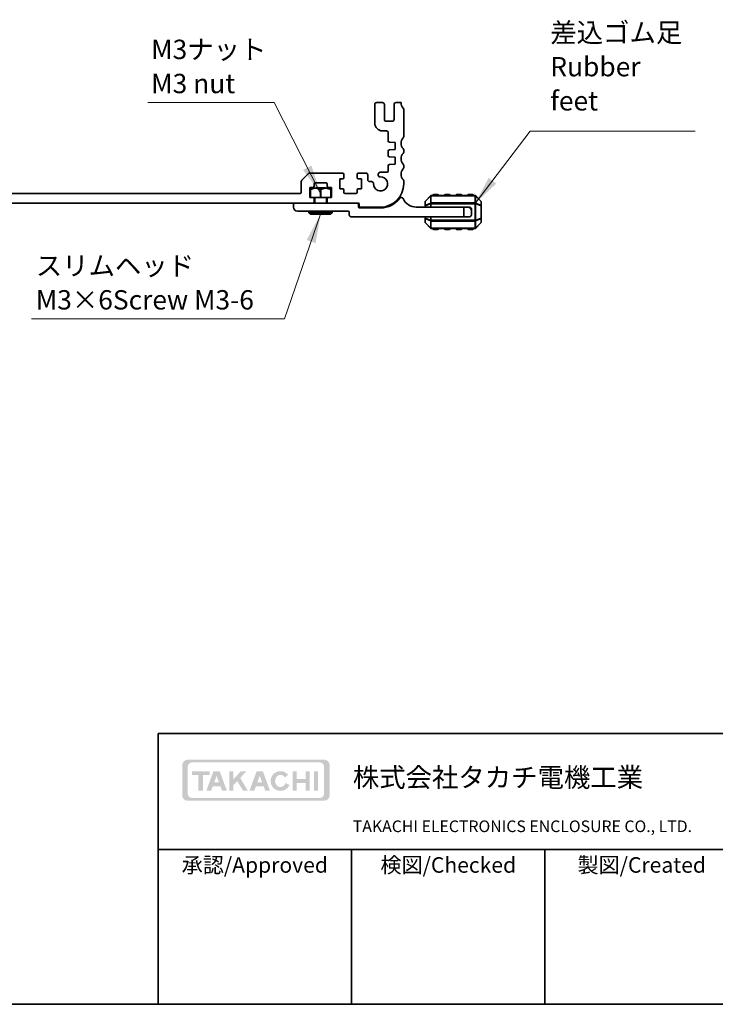
# Model space of a CAD drawing. Units: millimetres. Extents: x 0 to 5208, y 0 to 843.
# Drawn here: x 4810 to 4990, y 0 to 254 of the extents above; entities that cross this region are included whole.
import ezdxf

# ---------------------------------------------------------------- set-up
doc = ezdxf.new("R2010")
doc.units = ezdxf.units.MM
for name, color, linetype, lineweight in [('Border (ISO)', 7, 'Continuous', 35), ('Hatch (ISO)', 1, 'Continuous', 18), ('Symbol (ISO)', 7, 'Continuous', 18), ('Title (ISO)', 7, 'Continuous', 35), ('Visible (ISO)', 7, 'Continuous', 35), ('Visible Narrow (ISO)', 7, 'Continuous', 25)]:
    doc.layers.add(name, color=color, linetype=linetype, lineweight=lineweight)
doc.styles.add('Note Text (TK)', font='txt')
doc.styles.add('文字スタイル67', font='arial.ttf')
doc.dimstyles.new('Default - Method 1b (TK)$7', dxfattribs={"dimscale": 3, "dimtxt": 2.5, "dimasz": 2.5, "dimexe": 1, "dimexo": 1.499999999999999, "dimgap": 1, "dimtad": 1, "dimtoh": 1, "dimrnd": 1e-08, "dimdsep": 46, "dimtxsty": 'Note Text (TK)', "dimcen": 0.09, "dimdle": 5, "dimclrd": 100, "dimclre": 100, "dimclrt": 7, "dimadec": 1, "dimazin": 1, "dimtfac": 1, "dimtmove": 0, "dimatfit": 3, "dimfxl": 1, "dimtolj": 1, "dimlwd": -1, "dimlwe": -1, "dimarcsym": 0})

# ---------------------------------------------------------------- blocks, each defined once
blk = doc.blocks.new('図面枠 tk図枠')
at = {"layer": 'Border (ISO)'}
blk.add_line((14.50000000000001, 8.000000000000007), (405.4999999999999, 8.000000000000007), dxfattribs=at)
blk = doc.blocks.new('表題欄 tk表題欄')
at = {"layer": 'Hatch (ISO)'}
h = blk.add_hatch(color=256, dxfattribs=at)
edge = h.paths.add_edge_path(flags=0)
edge.add_arc((95.57537688673352, 236.2990653650367), 0.5958259999999996, 269.9999999999897, 360)
edge.add_line((96.17120288673351, 236.2990653650368), (96.17120288673348, 239.7107813650365))
edge.add_arc((95.5753768867335, 239.7107813650366), 0.5958259999999996, 0, 90.0000000000068)
edge.add_line((95.57537688673342, 240.3066073650366), (79.13710888673356, 240.3066073650366))
edge.add_arc((79.13710888673353, 239.7107813650366), 0.5958259999999996, 89.99999999999744, 180)
edge.add_line((78.54128288673353, 239.7107813650365), (78.54128288673331, 236.2990653650368))
edge.add_arc((79.13710888673332, 236.2990653650365), 0.5958259999999996, 180, 270.0000000000231)
edge.add_line((79.13710888673356, 235.7032393650365), (95.57537688673342, 235.7032393650367))
edge = h.paths.add_edge_path()
edge.add_line((77.83935088673357, 239.9556413650366), (77.83935088673357, 236.0542053650368))
edge.add_arc((78.54128288673346, 236.0542053650367), 0.7019319999998935, 180, 270.0000000000087)
edge.add_line((78.54128288673357, 235.3522733650368), (96.17120288673352, 235.3522733650368))
edge.add_arc((96.17120288673351, 236.0542053650367), 0.7019319999998921, 270, 360)
edge.add_line((96.8731348867334, 236.0542053650368), (96.87313488673352, 239.9556413650366))
edge.add_arc((96.1712028867336, 239.9556413650367), 0.7019319999998921, 0, 90.00000000000873)
edge.add_line((96.17120288673348, 240.6575733650367), (78.54128288673357, 240.6575733650366))
edge.add_arc((78.54128288673357, 239.9556413650366), 0.7019319999999984, 90, 180)
h = blk.add_hatch(color=256, dxfattribs=at)
edge = h.paths.add_edge_path()
edge.add_arc((90.52309888673334, 237.9028983650369), 1.273272000000011, 38.55054079078439, 336.5820184016556)
edge.add_line((91.69149139614446, 237.3968543650369), (91.17255542714857, 237.6216113977801))
edge.add_ellipse((90.52309888673352, 237.9028983650369), major_axis=(0, -0.7998759999999119), ratio=0.8673469387756529, start_angle=128.5505407907963, end_angle=426.582018401653, ccw=False)
edge.add_line((91.09381514418376, 238.3576891122095), (91.51887237036831, 238.6964075050431))
for points in [[(79.07181288673355, 239.1476033650369), (79.07181288673355, 238.6578833650367), (79.92066088673353, 238.6578833650367), (79.92066088673353, 236.6581933650368), (80.50832488673353, 236.6581933650368), (80.50832488673353, 238.6578833650367), (81.35717288673355, 238.6578833650367), (81.35717288673355, 239.1476033650369)], [(85.68407849525303, 236.6581933650368), (84.9434673993943, 237.8918698287545), (84.41792288673358, 237.3246628822781), (84.41792288673358, 236.6581933650368), (83.89555488673355, 236.6581933650368), (83.89555488673355, 239.1476033650369), (84.41792288673358, 239.1476033650369), (84.41792288673358, 238.0993979968839), (85.38913556809511, 239.1476033650369), (86.10696490847272, 239.1476033650369), (85.31925422435492, 238.2974470774499), (86.30334488673353, 236.6581933650368)], [(92.09142939614459, 239.1476033650369), (92.09142939614459, 236.6581933650368), (92.60971639614465, 236.6581933650368), (92.60971639614465, 237.6580383650368), (93.76872039614462, 237.6580383650368), (93.76872039614462, 236.6581933650368), (94.28700739614459, 236.6581933650368), (94.28700739614459, 239.1476033650369), (93.76872039614462, 239.1476033650369), (93.76872039614462, 238.1477583650367), (92.60971639614465, 238.1477583650367), (92.60971639614465, 239.1476033650369)], [(94.84202339614467, 239.1476033650369), (94.84202339614467, 236.6581933650368), (95.36439139614473, 236.6581933650368), (95.36439139614473, 239.1476033650369)]]:
    blk.add_hatch(color=256, dxfattribs=at).paths.add_polyline_path(points)
h = blk.add_hatch(color=256, dxfattribs=at)
h.paths.add_polyline_path([(82.59020695886475, 237.7110913650368), (81.95242681460243, 237.7110913650368), (82.27131688673356, 238.5794973650367)], flags=0)
h.paths.add_polyline_path([(82.77903014574996, 237.1968853650368), (81.76360362771717, 237.1968853650368), (81.56578886050404, 236.6581933650368), (80.94907288673355, 236.6581933650368), (81.86321688673357, 239.1476033650369), (82.67941688673353, 239.1476033650369), (83.59356088673351, 236.6581933650368), (82.97684491296302, 236.6581933650368)])
h = blk.add_hatch(color=256, dxfattribs=at)
h.paths.add_polyline_path([(87.52707281460246, 237.7110913650368), (88.16485295886469, 237.7110913650368), (87.84596288673359, 238.5794973650367)], flags=0)
h.paths.add_polyline_path([(87.14043486050403, 236.6581933650368), (87.3382496277172, 237.1968853650368), (88.35367614574989, 237.1968853650368), (88.551490912963, 236.6581933650368), (89.16820688673343, 236.6581933650368), (88.25406288673352, 239.1476033650369), (87.43786288673356, 239.1476033650369), (86.52371888673358, 236.6581933650368)])
at = {"layer": 'Title (ISO)'}
for p, q in [((74.70882392282105, 244.052739026017), (255.7088239228211, 244.052739026017)), ((74.70882392282105, 209.052739026017), (74.70882392282105, 244.052739026017)), ((74.70882392282105, 229.052739026017), (230.7088239228211, 229.052739026017)), ((99.70882392282108, 229.052739026017), (99.70882392282108, 209.052739026017)), ((124.708823922821, 229.052739026017), (124.708823922821, 209.052739026017)), ((255.7088239228211, 209.052739026017), (74.70882392282105, 209.052739026017))]:
    blk.add_line(p, q, dxfattribs=at)
at = {"layer": 'Title (ISO)', "color": 7, "attachment_point": 4, "line_spacing_factor": 1.5, "style": 'Note Text (TK)'}
for s, insert, char_height in [('株式会社タカチ電機工業', (99.87313488673345, 238.052739026017), 2.5), ('\\fArial|b0|i0;\\H1.4986;TAKACHI ELECTRONICS ENCLOSURE CO., LTD.', (99.87313488673342, 232.052739026017), 1.49859994649887)]:
    blk.add_mtext(s, dxfattribs=dict(at, insert=insert, char_height=char_height))
at = {"layer": 'Title (ISO)', "color": 1, "char_height": 2.000000029802322, "attachment_point": 5, "line_spacing_factor": 1.5, "style": 'Note Text (TK)'}
for s, insert in [('\\fＭＳ Ｐゴシック|b0|i0;\\H2.0000;承認/Approved', (87.20882392282108, 227.052739026017)), ('\\fＭＳ Ｐゴシック|b0|i0;\\H2.0000;検図/Checked', (112.208823922821, 227.052739026017)), ('\\fＭＳ Ｐゴシック|b0|i0;\\H2.0000;製図/Created', (137.2088239228211, 227.052739026017))]:
    blk.add_mtext(s, dxfattribs=dict(at, insert=insert))
at = {"layer": 'Title (ISO)', "color": 7}
for tag, p, height, style in [('<品名>_001', (157.3395057354996, 235.6322844407696), 2.5, 'Note Text (TK)'), ('<Title>_001', (157.2504337373031, 230.5513747487906), 2.000000029802322, '文字スタイル67'), ('<尺度>_001', (240.2826874749424, 222.302739026017), 2.5, 'Note Text (TK)'), ('<ページ_No.>_001', (238.0980284456275, 213.302739026017), 2.5, 'Note Text (TK)'), ('<総ページ数>_001', (246.7997329866371, 213.302739026017), 2.5, 'Note Text (TK)'), ('作成日_001', (175.5468918326507, 211.2601253517655), 2.5, 'Note Text (TK)')]:
    blk.add_attdef(tag, p, '', height=height, dxfattribs=dict(at, style=style))

msp = doc.modelspace()

# ---------------------------------------------------------------- linework, layer by layer
at = {"layer": 'Visible (ISO)'}
for p, q in [((4901.999996793147, 232.4798677984715), (4901.999996793148, 227.6798843022294)), ((4903.99999679315, 232.9798677984713), (4902.499996793147, 232.9798677984717)), ((4904.499996793148, 228.6798677983786), (4904.499996793148, 232.4798677984712)), ((4906.99999679315, 232.4798677984731), (4906.999996793147, 228.6798677983779)), ((4908.799996791849, 232.9798677985821), (4907.499996793148, 232.9798677984729)), ((4909.499996793781, 224.214771196317), (4909.499996794288, 231.2449760134019)), ((4906.499996793147, 228.1798677983782), (4904.999996793147, 228.1798677983784)), ((4903.999983590103, 225.6798843022732), (4905.000000215338, 225.6798777006405)), ((4905.499996914575, 225.1798776259015), (4905.499996600944, 223.081998100404)), ((4905.779069658688, 222.7827288853221), (4907.249996795193, 222.6798716394135)), ((4907.249996795193, 222.6798716394135), (4907.24999679511, 220.8798716394142)), ((4905.499996600823, 220.477745179166), (4905.499996600768, 219.2819980998213)), ((4907.24999679511, 220.8798716394142), (4905.779069658712, 220.7770143942312)), ((4905.779069658631, 218.9827288847308), (4907.24999679502, 218.8798716394142)), ((4907.24999679502, 218.8798716394142), (4907.249996794939, 217.079871639414)), ((4909.499996794101, 220.2147889994965), (4909.499996794123, 220.744918684108)), ((4905.499977132973, 216.6777433205503), (4905.499979450093, 215.2798963262082)), ((4907.249996794939, 217.079871639414), (4905.779050190863, 216.9770130329198)), ((4909.499996793579, 216.2147889988959), (4909.499996793852, 216.7449186839775)), ((4884.853550187322, 214.6334250354657), (4883.146443406133, 212.9263182542763)), ((4893.749996794243, 214.779871644881), (4885.207103577914, 214.7798716448725)), ((4894.049996794245, 213.5798716448277), (4894.049996794244, 214.4798716448814)), ((4897.44999679425, 214.4798716448812), (4897.449996794247, 213.5798716448214)), ((4899.69999679451, 214.7798716448939), (4897.749996794249, 214.77987164488)), ((4900.20003612378, 213.0798552580085), (4900.199996794513, 214.2798716448254)), ((4902.899996794472, 214.4798702221016), (4902.899996794463, 214.3027201125002)), ((4905.199983717928, 214.9798958289481), (4903.399989681417, 214.9798702220297)), ((4882.999996796726, 212.5727648636829), (4882.999996796726, 209.9798716448813)), ((4886.299996795191, 211.3798538420867), (4886.299996795191, 211.9798538420895)), ((4886.599996795191, 212.2798538420893), (4889.399996795191, 212.2798538420909)), ((4889.69999679519, 211.9798538420908), (4889.699996795189, 211.3798538420905)), ((4892.949996794242, 210.6798716448809), (4892.949996794243, 213.2798716448267)), ((4892.949996794243, 213.2798716448267), (4893.749996794245, 213.2798716448275)), ((4897.749996794251, 213.27987164482), (4898.54999679424, 213.2798716448316)), ((4898.54999679424, 213.2798716448316), (4898.549996794239, 210.6798716448867)), ((4901.177148327425, 212.5798716449589), (4900.700036123489, 212.5798716449791)), ((4909.499996793448, 211.9798538416235), (4909.499996793474, 212.744918684433)), ((4882.499996796726, 209.4798716448814), (4751.499996790976, 209.4798716449039)), ((4885.199996795194, 208.4798538420876), (4885.199996795194, 211.0798538420862)), ((4885.199996795194, 211.0798538420862), (4885.999996795192, 211.0798538420868)), ((4885.349630868711, 210.879853841826), (4885.343840657941, 210.8740636310561)), ((4885.343840657936, 208.4798538418261), (4885.343840657911, 210.8740636310275)), ((4885.343840657917, 210.4797179661279), (4885.34384065794, 210.4798538418261)), ((4885.343840657798, 210.4797179680292), (4885.372629722503, 210.4797179680291)), ((4890.649359121116, 210.8798538418156), (4885.349630868711, 210.879853841826)), ((4885.372869008921, 210.479853841826), (4885.372629722629, 210.4797179659816)), ((4885.372629722342, 208.479853841826), (4885.372629722629, 210.4797179659816)), ((4886.749494992883, 210.9798538418208), (4886.649494992885, 210.8798538418235)), ((4886.749494992883, 210.9798538418208), (4889.249494992882, 210.9798538418208)), ((4887.970705931433, 210.4797179602678), (4887.970466623534, 210.4798538418209)), ((4887.970705931424, 210.4797179680239), (4888.028284060504, 210.4797179680238)), ((4887.970705933695, 208.4798538418209), (4887.970705931433, 210.4797179602678)), ((4888.028523368337, 210.4798538418208), (4888.028284060496, 210.4797179602835)), ((4888.028284058229, 208.4798538418208), (4888.028284060496, 210.4797179602835)), ((4889.249494992882, 210.9798538418208), (4889.349494992885, 210.8798538418181)), ((4889.999996795189, 211.0798538420904), (4890.79999679329, 211.079853842091)), ((4890.626360259303, 210.4797179679806), (4890.626120979865, 210.4798538418157)), ((4890.626360259303, 210.4797179680188), (4890.655149354304, 210.4797179680187)), ((4890.626360259298, 208.4798538418157), (4890.626360259303, 210.4797179679806)), ((4890.649359121116, 210.8798538418156), (4890.655149354305, 210.8740636086277)), ((4890.655149354301, 208.4798538418156), (4890.655149354305, 210.8740636086277)), ((4890.655149354304, 210.4798538418156), (4890.655149354304, 210.4797179680568)), ((4890.79999679329, 211.079853842091), (4890.79999679329, 208.4798538418251)), ((4893.749996794242, 210.6798716448817), (4892.949996794242, 210.6798716448809)), ((4894.049996794242, 209.7798716448283), (4894.049996794242, 210.3798716448814)), ((4897.149996794242, 209.4798716448297), (4894.349996794241, 209.4798716448282)), ((4897.449996794242, 210.3798716448861), (4897.449996794242, 209.7798716448296)), ((4898.549996794239, 210.6798716448867), (4897.749996794242, 210.679871644886)), ((4916.411627027239, 208.8919858761768), (4915.087362958526, 207.5677218074648)), ((4927.875230924171, 208.9798538418208), (4916.623759061595, 208.9798538418208)), ((4918.249494992882, 209.2298538418208), (4917.249494992883, 209.2298538418208)), ((4921.249494992882, 209.2298538418208), (4920.249494992883, 209.2298538418208)), ((4924.249494992882, 209.2298538418208), (4923.249494992882, 209.2298538418208)), ((4927.249494992882, 209.2298538418208), (4926.249494992882, 209.2298538418208)), ((4929.411627027239, 207.5677218074648), (4928.087362958526, 208.8919858761768)), ((4747.999996794403, 206.9798538421121), (4885.999996795195, 206.9798538420885)), ((4880.999494992882, 205.9798538418208), (4880.999494992882, 206.6798538418208)), ((4885.999996795193, 208.4798538420883), (4885.199996795194, 208.4798538420876)), ((4887.970705933695, 208.4798538418209), (4885.999996795193, 208.4798538418248)), ((4885.999996795195, 206.9798538418208), (4889.999996793295, 206.9798538418208)), ((4886.299996795195, 207.2798538420886), (4886.299996795194, 208.1798538420885)), ((4886.499494992882, 208.4798538418238), (4886.499494992882, 206.9798538418208)), ((4887.970705933695, 208.4798538418209), (4888.028284058229, 208.4798538418208)), ((4889.999996793292, 208.4798538418169), (4888.028284058229, 208.4798538418208)), ((4889.499494992882, 208.4798538418179), (4889.499494992882, 206.9798538418208)), ((4889.699996793293, 208.1798538418241), (4889.699996793294, 207.2798538418205)), ((4890.79999679329, 208.4798538418251), (4889.999996793292, 208.4798538418243)), ((4889.999996793295, 206.9798538418208), (4897.799494992884, 206.9798538418208)), ((4897.799494992883, 206.6798538418208), (4897.799494992883, 206.0798538418208)), ((4897.999494992884, 206.7798538418208), (4897.999494992884, 206.1798538418164)), ((4914.999494992883, 207.3555897731088), (4914.999494992883, 206.307061635685)), ((4914.999494992883, 206.307061635685), (4914.999494992883, 205.9798538418208)), ((4929.499494992882, 206.307061635685), (4929.499494992882, 207.3555897731088)), ((4929.499494992882, 203.1526460479566), (4929.499494992882, 206.307061635685)), ((4895.099494992883, 204.9798538418208), (4881.999494992882, 204.9798538418208)), ((4884.999494992882, 204.9798538418208), (4884.999494992882, 204.4798538418208)), ((4890.999494992883, 204.4798538418208), (4884.999494992882, 204.4798538418208)), ((4885.519110235152, 204.1798538418208), (4884.999494992882, 204.4798538418208)), ((4885.519110235152, 204.1798538418208), (4890.479879750611, 204.1798538418208)), ((4890.479879750611, 204.1798538418208), (4890.999494992883, 204.4798538418208)), ((4890.999494992883, 204.9798538418208), (4890.999494992883, 204.4798538418208)), ((4895.399494992883, 203.9798538418208), (4895.399494992883, 204.6798538418209)), ((4898.099494992883, 205.7798538418208), (4903.499494992882, 205.7798538418208)), ((4898.199494992884, 205.9798538418163), (4903.49999679345, 205.9798538417547)), ((4912.699494992882, 205.9798538418208), (4924.999494992882, 205.9798538418208)), ((4924.999494992882, 205.9798538418208), (4925.999494992883, 205.9798538418208)), ((4924.999494992882, 203.4798538418209), (4924.999494992882, 205.9798538418208)), ((4926.499494992883, 205.9798538418208), (4925.999494992883, 205.9798538418208)), ((4926.999494992884, 205.4798538418208), (4926.999494992884, 204.9798538418208)), ((4926.999494992882, 204.9798538418208), (4926.999494992882, 203.9798538418208)), ((4924.999494992882, 203.4798538418209), (4895.899494992883, 203.4798538418209)), ((4914.999494992883, 203.4798538418208), (4914.999494992883, 203.1526460479566)), ((4914.999494992883, 203.1526460479566), (4914.999494992883, 202.1041179105327)), ((4915.087362958526, 201.8919858761768), (4916.411627027239, 200.5677218074648)), ((4926.499494992882, 203.4798538418209), (4924.999494992882, 203.4798538418209)), ((4928.087362958526, 200.5677218074648), (4929.411627027239, 201.8919858761768)), ((4929.499494992882, 202.1041179105327), (4929.499494992882, 203.1526460479566)), ((4916.623759061595, 200.4798538418208), (4927.875230924171, 200.4798538418208)), ((4917.249494992883, 200.2298538418208), (4918.249494992882, 200.2298538418208)), ((4920.249494992883, 200.2298538418208), (4921.249494992882, 200.2298538418208)), ((4923.249494992882, 200.2298538418208), (4924.249494992882, 200.2298538418208)), ((4926.249494992882, 200.2298538418208), (4927.249494992882, 200.2298538418208))]:
    msp.add_line(p, q, dxfattribs=at)
for centre, radius, start, end in [((4902.499996793147, 232.4798677984717), 0.5000000000000111, 89.99999999994789, 180), ((4903.99999679315, 232.4798677984713), 0.5000000000000245, 0, 89.99999999994789), ((4907.499996793148, 232.4798677984729), 0.5000000000000111, 90.00000000005213, 180), ((4910.799996791731, 232.9798894861593), 2.000000000000125, 180.0006213032312, 223.9455196622955), ((4908.999996794758, 231.2449543257291), 0.5000000000000723, 0.0024852242174963, 43.94551966221836), ((4903.999996793148, 227.6798843022298), 1.999999999999991, 180, 269.9996217606093), ((4904.999996793148, 228.6798677983784), 0.5, 180, 269.9999999998437), ((4906.499996793147, 228.6798677983782), 0.5000000000000067, 269.9999999999479, 0), ((4904.999996914575, 225.1798777006514), 0.4999999999999936, 359.9999914622636, 89.99962176060934), ((4908.999996794098, 224.214788999339), 0.5000000000000516, 316.0544804280885, 359.9979599241742), ((4905.799996600944, 223.0819981003908), 0.3000000000000111, 180, 265.9999999746292), ((4910.799996793807, 222.4798538417472), 2.000000000000023, 136.0544804280901, 223.9455195727874), ((4905.799996600822, 220.4777451791524), 0.299999999999981, 93.99999999747594, 180), ((4905.799996600768, 219.2819980998077), 0.2999999999999933, 180, 265.9999999974046), ((4910.799996793638, 218.4798538417471), 1.999999999999989, 136.0544804223827, 223.9455195694108), ((4908.999996794123, 220.7449186841291), 0.5000000000000778, 0, 43.94551957266857), ((4908.999996794101, 220.2147889995177), 0.499999999999917, 316.0544804224542, 0), ((4905.799977132972, 216.6777438178408), 0.3000000000000022, 93.99999999737152, 180.0000949724848), ((4908.999996793852, 216.7449186842345), 0.5000000000000955, 0, 43.94551956941053), ((4885.207103577915, 214.2798716448725), 0.5000000000000256, 90.00000000005213, 135.0000000000105), ((4893.749996794245, 214.479871644881), 0.3000000000000111, 0, 90.00000000015633), ((4897.749996794251, 214.47987164488), 0.3000000000000033, 90.00000000052108, 180), ((4899.699996794513, 214.2798716448248), 0.5000000000000067, 0, 90.00000000026056), ((4903.499996794415, 211.9798716454868), 1.825000000000002, 177.534904971602, 92.46509504030436), ((4903.399996794473, 214.4798702220801), 0.4999999999999903, 90.0008150961472, 180), ((4903.399996794464, 214.3027201124785), 0.5000000000000245, 180, 272.4650950400958), ((4905.199979450094, 215.2798958289177), 0.2999999999999792, 270.0008150962514, 9.49724847865e-05), ((4910.799996793468, 214.4798538417473), 1.999999999999976, 136.0544804340199, 223.9455195625228), ((4908.999996793579, 216.2147889991529), 0.4999999999998974, 316.0544804339677, 0), ((4883.499996796726, 212.5727648636836), 0.4999999999999626, 135.0000000000791, 180), ((4885.999996795191, 211.3798538420868), 0.3000000000000111, 270.0000000002084, 0), ((4886.599996795191, 211.9798538420894), 0.3000000000000022, 90, 180), ((4889.399996795191, 211.9798538420909), 0.3000000000000144, 0, 90), ((4889.999996795189, 211.3798538420904), 0.3000000000000111, 180, 270), ((4893.749996794245, 213.5798716448274), 0.3000000000000027, 270, 0), ((4897.749996794247, 213.5798716448201), 0.3000000000000022, 180, 270.0000000008858), ((4900.70003612351, 213.0798716449791), 0.5000000000000046, 180.0018778085146, 269.9999999975509), ((4901.177148327403, 212.0798716449589), 0.4999999999999997, 357.5349049715934, 89.99999999755082), ((4903.499996793447, 211.9798538417547), 5.999999999999995, 270, 0), ((4908.999996793474, 212.7449186844506), 0.4999999999999534, 0, 43.94551956252203), ((4882.499996796726, 209.9798716448814), 0.4999999999999889, 270.0000000000521, 0), ((4893.749996794242, 210.3798716448815), 0.3000000000000022, 0, 90), ((4894.349996794241, 209.7798716448283), 0.3000000000000144, 180, 270), ((4897.149996794242, 209.7798716448298), 0.3000000000000111, 270, 0), ((4897.749996794243, 210.379871644886), 0.3000000000000111, 90.00000000015633, 180), ((4916.623759061595, 208.6798538418208), 0.2999999999999997, 90, 135.0000000000024), ((4917.249494992883, 208.9798538418208), 0.2500000000000013, 90, 180), ((4918.249494992882, 208.9798538418208), 0.2499999999999996, 0, 90), ((4920.249494992883, 208.9798538418208), 0.2499999999999996, 90, 180), ((4921.249494992882, 208.9798538418208), 0.2500000000000002, 0, 90), ((4923.249494992882, 208.9798538418208), 0.2500000000000002, 90, 180), ((4924.249494992882, 208.9798538418208), 0.2499999999999996, 0, 90), ((4926.249494992882, 208.9798538418208), 0.2500000000000004, 90, 180), ((4927.249494992882, 208.9798538418208), 0.2500000000000013, 0, 90), ((4927.875230924171, 208.6798538418208), 0.2999999999999994, 44.99999999999753, 90), ((4881.299494992883, 206.6798538418208), 0.2999999999999936, 90, 180), ((4885.999996795194, 208.1798538420883), 0.30000000000002, 0, 90.00000000015633), ((4885.999996795195, 207.2798538420884), 0.3, 270, 0), ((4889.999996793293, 208.1798538418243), 0.2999999999999989, 90.00000000015633, 180), ((4889.999996793295, 207.2798538418208), 0.2999999999999933, 180, 270), ((4897.499494992882, 206.6798538418208), 0.3000000000000011, 0, 90), ((4897.799494992884, 206.7798538418208), 0.1999999999999911, 0, 89.99999999989578), ((4898.099494992883, 206.0798538418208), 0.3000000000000014, 180, 270), ((4898.199494992883, 206.1798538418163), 0.1999999999999955, 180, 270.0000000002084), ((4903.499494992882, 211.9798538418208), 6.200000000000002, 270, 323.3430975717244), ((4908.874494992883, 207.9797381010801), 0.5001157407407458, 23.66315835748864, 143.3430975717283), ((4912.699494992882, 209.6558631010801), 3.676009259259267, 203.6631583574862, 270), ((4915.299494992883, 207.3555897731089), 0.2999999999999938, 135.0000000000024, 180), ((4929.199494992882, 207.3555897731088), 0.3000000000000069, 0, 44.99999999999276), ((4881.999494992882, 205.9798538418208), 1.000000000000007, 180, 270), ((4895.099494992883, 204.6798538418209), 0.3000000000000014, 0, 90), ((4895.899494992883, 203.9798538418208), 0.4999999999999988, 180, 270), ((4925.999494992883, 204.9798538418208), 1.000000000000005, 0, 90), ((4926.499494992883, 205.4798538418208), 0.5, 0, 90), ((4926.499494992882, 203.9798538418208), 0.4999999999999988, 270, 0), ((4915.299494992883, 202.1041179105327), 0.3000000000000069, 180, 224.9999999999928), ((4929.199494992882, 202.1041179105327), 0.299999999999991, 315.0000000000024, 0), ((4916.623759061595, 200.7798538418208), 0.2999999999999925, 224.9999999999975, 270), ((4917.249494992883, 200.4798538418208), 0.249999999999998, 180, 270), ((4918.249494992882, 200.4798538418208), 0.2499999999999991, 270, 0), ((4920.249494992883, 200.4798538418208), 0.2500000000000008, 180, 270), ((4921.249494992882, 200.4798538418208), 0.2500000000000013, 270, 0), ((4923.249494992882, 200.4798538418208), 0.2500000000000013, 180, 270), ((4924.249494992882, 200.4798538418208), 0.2500000000000013, 270, 0), ((4926.249494992882, 200.4798538418208), 0.2499999999999991, 180, 270), ((4927.249494992882, 200.4798538418208), 0.2499999999999991, 270, 0), ((4927.875230924171, 200.7798538418208), 0.3000000000000069, 270, 315.0000000000024)]:
    msp.add_arc(centre, radius, start, end, dxfattribs=at)
for points, weights in [([(4887.970466623534, 210.4798538418209), (4886.671667816229, 211.2173198499507), (4885.372869008921, 210.479853841826)], [1, 1.148441670407494, 1]), ([(4890.626120979865, 210.4798538418157), (4889.327322174102, 211.2173198481944), (4888.028523368337, 210.4798538418208)], [1, 1.14844166997264, 1])]:
    msp.add_rational_spline(points, weights, degree=2, dxfattribs=at)
at = {"layer": 'Visible Narrow (ISO)'}
for p, q in [((4915.087362958526, 207.5055897731088), (4916.411627027239, 208.8298538418208)), ((4916.411627027239, 208.8298538418208), (4916.411627027238, 207.0055897731089)), ((4916.623759061595, 208.8919858761768), (4916.623759061595, 208.9798538418208)), ((4916.623759061595, 207.0677218074649), (4916.623759061595, 208.8919858761768)), ((4916.623759061595, 208.8919858761768), (4927.875230924171, 208.8919858761768)), ((4917.249494992883, 209.2298538418208), (4917.249494992883, 208.9798538418208)), ((4918.249494992882, 208.9798538418208), (4918.249494992882, 209.2298538418208)), ((4920.249494992883, 209.2298538418208), (4920.249494992883, 208.9798538418208)), ((4921.249494992882, 208.9798538418208), (4921.249494992882, 209.2298538418208)), ((4923.249494992882, 209.2298538418208), (4923.249494992882, 208.9798538418208)), ((4924.249494992882, 208.9798538418208), (4924.249494992882, 209.2298538418208)), ((4926.249494992882, 209.2298538418208), (4926.249494992882, 208.9798538418208)), ((4927.249494992882, 208.9798538418208), (4927.249494992882, 209.2298538418208)), ((4927.875230924171, 208.8919858761768), (4927.875230924171, 208.9798538418208)), ((4927.875230924171, 208.8919858761768), (4927.875230924171, 207.0677218074649)), ((4928.087362958526, 207.0055897731089), (4928.087362958526, 208.8298538418208)), ((4928.087362958526, 208.8298538418208), (4929.411627027239, 207.5055897731088)), ((4915.087362958526, 206.307061635685), (4914.999494992883, 206.307061635685)), ((4915.087362958526, 206.457061635685), (4915.087362958526, 207.5055897731088)), ((4916.411627027238, 207.0055897731089), (4915.087362958526, 206.457061635685)), ((4915.087362958526, 206.307061635685), (4916.411627027238, 206.8555897731089)), ((4915.087362958526, 205.9798538418208), (4915.087362958526, 206.307061635685)), ((4916.411627027239, 206.8555897731089), (4916.623759061595, 206.8555897731089)), ((4916.411627027238, 206.8555897731089), (4916.411627027238, 205.9798538418208)), ((4916.623759061595, 207.0677218074649), (4916.623759061595, 206.8555897731089)), ((4927.875230924171, 207.0677218074649), (4916.623759061595, 207.0677218074649)), ((4916.623759061595, 205.9798538418208), (4916.623759061595, 206.8555897731089)), ((4916.623759061595, 206.8555897731089), (4927.875230924171, 206.8555897731089)), ((4927.875230924171, 207.0677218074649), (4927.875230924171, 206.8555897731089)), ((4928.087362958526, 206.8555897731089), (4927.875230924171, 206.8555897731089)), ((4927.875230924171, 206.8555897731089), (4927.875230924171, 202.6041179105328)), ((4929.411627027239, 206.457061635685), (4928.087362958526, 207.0055897731089)), ((4928.087362958526, 202.6041179105328), (4928.087362958526, 206.8555897731089)), ((4928.087362958526, 206.8555897731089), (4929.411627027239, 206.307061635685)), ((4929.411627027239, 207.5055897731088), (4929.411627027239, 206.457061635685)), ((4929.499494992882, 206.307061635685), (4929.411627027239, 206.307061635685)), ((4929.411627027239, 206.307061635685), (4929.411627027239, 203.1526460479566)), ((4914.999494992883, 203.1526460479566), (4915.087362958526, 203.1526460479566)), ((4915.087362958526, 203.1526460479566), (4915.087362958526, 203.4798538418208)), ((4916.411627027238, 202.6041179105328), (4915.087362958526, 203.1526460479566)), ((4915.087362958526, 201.9541179105327), (4915.087362958526, 203.0026460479566)), ((4915.087362958526, 203.0026460479566), (4916.411627027238, 202.4541179105327)), ((4916.411627027239, 200.6298538418207), (4915.087362958526, 201.9541179105327)), ((4916.411627027238, 203.4798538418208), (4916.411627027238, 202.6041179105328)), ((4916.411627027239, 202.6041179105328), (4916.623759061595, 202.6041179105328)), ((4916.411627027238, 202.4541179105327), (4916.411627027239, 200.6298538418207)), ((4916.623759061595, 202.6041179105328), (4916.623759061595, 203.4798538418208)), ((4916.623759061595, 202.3919858761768), (4916.623759061595, 202.6041179105328)), ((4927.875230924171, 202.6041179105328), (4916.623759061595, 202.6041179105328)), ((4916.623759061595, 202.3919858761768), (4927.875230924171, 202.3919858761768)), ((4916.623759061595, 200.5677218074648), (4916.623759061595, 202.3919858761768)), ((4927.875230924171, 202.3919858761768), (4927.875230924171, 202.6041179105328)), ((4928.087362958526, 202.6041179105327), (4927.875230924171, 202.6041179105327)), ((4927.875230924171, 202.3919858761768), (4927.875230924171, 200.5677218074648)), ((4929.411627027239, 203.1526460479566), (4928.087362958526, 202.6041179105328)), ((4928.087362958526, 202.4541179105327), (4929.411627027239, 203.0026460479566)), ((4928.087362958526, 200.6298538418207), (4928.087362958526, 202.4541179105327)), ((4929.411627027239, 201.9541179105327), (4928.087362958526, 200.6298538418207)), ((4929.411627027239, 203.1526460479566), (4929.499494992882, 203.1526460479566)), ((4929.411627027239, 203.0026460479566), (4929.411627027239, 201.9541179105327)), ((4916.623759061595, 200.5677218074648), (4916.623759061595, 200.4798538418208)), ((4927.875230924171, 200.5677218074648), (4916.623759061595, 200.5677218074648)), ((4917.249494992883, 200.4798538418208), (4917.249494992883, 200.2298538418208)), ((4918.249494992882, 200.2298538418208), (4918.249494992882, 200.4798538418208)), ((4920.249494992883, 200.4798538418208), (4920.249494992883, 200.2298538418208)), ((4921.249494992882, 200.2298538418208), (4921.249494992882, 200.4798538418208)), ((4923.249494992882, 200.4798538418208), (4923.249494992882, 200.2298538418208)), ((4924.249494992882, 200.2298538418208), (4924.249494992882, 200.4798538418208)), ((4926.249494992882, 200.4798538418208), (4926.249494992882, 200.2298538418208)), ((4927.249494992882, 200.2298538418208), (4927.249494992882, 200.4798538418208)), ((4927.875230924171, 200.5677218074648), (4927.875230924171, 200.4798538418208))]:
    msp.add_line(p, q, dxfattribs=at)
for centre, major_axis, ratio, start_param, end_param in [((4916.623759061595, 208.6798538418208), (-0.2121320343559617, 0.2121320343559692), 0.2810846377148133, 0, 0.5480284076198326), ((4916.623759061595, 208.6798538418208), (0.3000000000000001, -2.55e-14), 0.7071067811865501, 1.570796326794956, 2.356194490192441), ((4927.875230924171, 208.6798538418208), (-0.3000000000000018, -2.1e-14), 0.7071067811865485, 3.926990816987043, 4.712388980384639), ((4927.875230924171, 208.6798538418208), (0.2121320343559598, 0.2121320343559552), 0.2810846377147971, 5.735156899559803, 6.283185307179922), ((4915.299494992883, 207.3555897731088), (-0.3000000000000058, 5e-15), 0.7071067811865516, 5.497787143782223, 6.283185307179594), ((4915.299494992883, 206.307061635685), (-0.2999999999999929, 3.2e-15), 0.7071067811865475, 5.497787143782053, 6.283185307179601), ((4915.299494992883, 207.3555897731089), (-0.212132034355963, 0.2121320343559543), 0.2810846377148313, 0, 0.548028407620123), ((4915.299494992883, 206.307061635685), (-0.1148050297095217, 0.2771638597533734), 0.6785983445458517, 0.7487537153643249, 1.296782122984738), ((4916.623759061595, 206.8555897731089), (0.1148050297095569, -0.2771638597533581), 0.6785983445458865, 3.890346368953762, 4.438374776574291), ((4916.623759061595, 206.8555897731089), (0.3000000000000014, -2.48e-14), 0.7071067811865448, 1.570796326794955, 2.356194490192555), ((4927.875230924171, 206.8555897731089), (-0.3000000000000047, -1.63e-14), 0.7071067811865563, 3.926990816987053, 4.712388980384651), ((4927.875230924171, 206.8555897731089), (-0.1148050297095421, -0.277163859753377), 0.6785983445458604, 1.844810530605233, 2.392838938225553), ((4929.199494992882, 207.3555897731089), (0.2121320343559574, 0.212132034355958), 0.2810846377148124, 5.735156899559772, 6.283185307179847), ((4929.199494992882, 207.3555897731089), (0.2999999999999929, -5.6e-15), 0.7071067811865487, 0, 0.7853981633975629), ((4929.199494992882, 206.307061635685), (-0.1148050297095499, -0.2771638597533754), 0.6785983445458564, 1.844810530605251, 2.392838938225754), ((4929.199494992882, 206.307061635685), (0.3000000000000058, 3.9e-15), 0.707106781186551, 0, 0.7853981633973524), ((4915.299494992883, 203.1526460479566), (-0.3000000000000069, -3.3e-15), 0.7071067811865556, 0, 0.7853981633973622), ((4915.299494992883, 202.1041179105327), (-0.2999999999999945, -1e-14), 0.7071067811865541, 0, 0.7853981633975033), ((4915.299494992883, 203.1526460479566), (0.1148050297095557, 0.2771638597533769), 0.6785983445458794, 1.844810530605148, 2.392838938225491), ((4915.299494992883, 202.1041179105327), (-0.2121320343559852, -0.2121320343559563), 0.2810846377148445, 5.735156899558534, 6.283185307178983), ((4916.623759061595, 202.6041179105328), (0.1148050297095467, 0.2771638597533723), 0.6785983445458545, 1.844810530605245, 2.392838938225745), ((4916.623759061595, 202.6041179105328), (0.2999999999999914, 2.53e-14), 0.7071067811865483, 3.926990816987146, 4.71238898038463), ((4927.875230924171, 202.6041179105328), (-0.2999999999999902, 1.69e-14), 0.7071067811865506, 1.570796326794936, 2.356194490192363), ((4927.875230924171, 202.6041179105328), (-0.1148050297095457, 0.2771638597533705), 0.6785983445458545, 3.89034636895384, 4.43837477657434), ((4929.199494992882, 203.1526460479566), (0.1148050297095275, -0.2771638597533792), 0.6785983445458504, 0.7487537153643143, 1.296782122984731), ((4929.199494992882, 203.1526460479566), (0.2999999999999923, -4.3e-15), 0.7071067811865612, 5.497787143782066, 6.283185307179606), ((4929.199494992882, 202.1041179105327), (0.3000000000000014, 1.1e-15), 0.7071067811865464, 5.497787143782217, 6.283185307179604), ((4929.199494992882, 202.1041179105327), (0.2121320343559473, -0.2121320343559753), 0.281084637714805, 0, 0.5480284076199747), ((4916.623759061595, 200.7798538418208), (-0.2121320343559585, -0.2121320343559571), 0.2810846377148254, 5.735156899559406, 6.283185307179897), ((4916.623759061595, 200.7798538418208), (0.3000000000000002, 2.59e-14), 0.707106781186549, 3.926990816987142, 4.712388980384628), ((4927.875230924171, 200.7798538418208), (-0.3000000000000014, 1.83e-14), 0.7071067811865467, 1.57079632679494, 2.356194490192532), ((4927.875230924171, 200.7798538418208), (0.212132034355974, -0.2121320343559574), 0.2810846377148271, 0, 0.5480284076202553)]:
    msp.add_ellipse(centre, major_axis=major_axis, ratio=ratio, start_param=start_param, end_param=end_param, dxfattribs=at)

# ---------------------------------------------------------------- block references
at = {"xscale": 2, "yscale": 2, "zscale": 2}
for name, p in [('図面枠 tk図枠', (4396.999996643515, -15.99999958633769)), ('表題欄 tk表題欄', (4696.582348797872, -418.1054776383717))]:
    msp.add_blockref(name, p, dxfattribs=at)

# ---------------------------------------------------------------- texts
at = {"layer": 'Symbol (ISO)', "color": 7, "char_height": 5, "attachment_point": 7, "line_spacing_factor": 1.058181881904602, "style": 'Note Text (TK)'}
for s, insert, width in [('{差込ゴム足\\PRubber feet}', (4947.366461740365, 229.3936094213862), 36.87134504318237), ('{M3ナット\\PM3 nut}', (4844.210728128664, 233.8667287283018), 26.69590711593628), ('{スリムヘッド M3×6\\PScrew M3-6}', (4814.391768451881, 177.9709031699085), 60.32163619995117)]:
    msp.add_mtext(s, dxfattribs=dict(at, insert=insert, width=width))

# ---------------------------------------------------------------- leaders
at = {"layer": 'Symbol (ISO)', "color": 100, "annotation_type": 0, "has_hookline": 1}
for points, hookline_direction, text_width in [([(4887.970705932564, 209.479785902793), (4875.971805445084, 233.0333953949685), (4868.471805445084, 233.0333953949685)], 1, 25.08522727272727), ([(4927.875230924171, 206.8555897731089), (4942.173662246758, 225.5717226350262), (4949.673662246758, 225.5717226350262)], 0, 35.14204545454546), ([(4887.999494992882, 204.1798538418208), (4878.682551403186, 177.1375698365751), (4871.182551403187, 177.1375698365751)], 1, 57.92613636363637)]:
    msp.add_leader(points, dimstyle='Default - Method 1b (TK)$7', override={"dimgap": 0, "dimtad": 1}, dxfattribs=dict(at, hookline_direction=hookline_direction, text_width=text_width))

doc.saveas('drawing.dxf')
